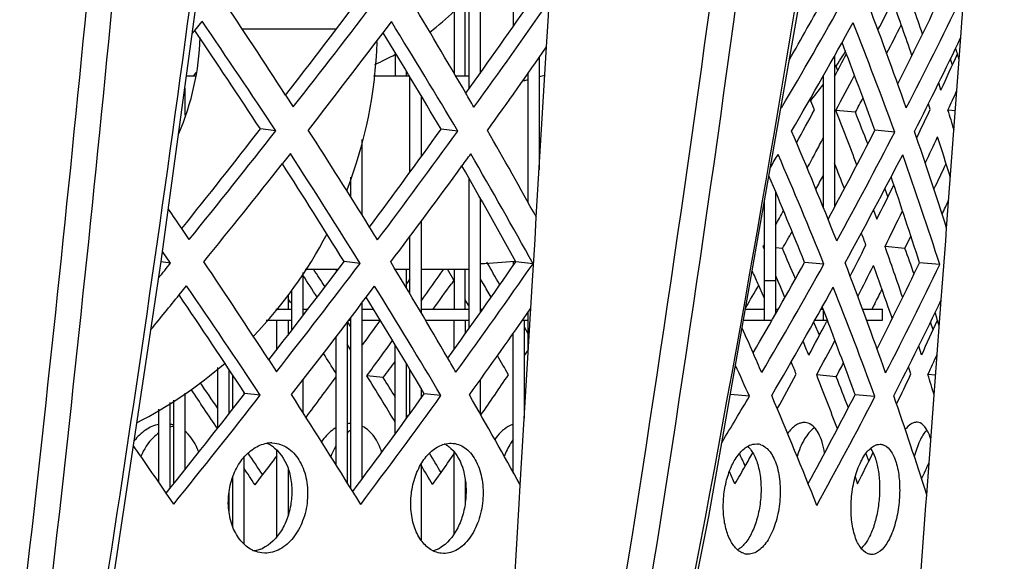
# Model space of a CAD drawing. Units: millimetres. Extents: x 2740 to 9580, y -5694 to -3885.
# Drawn here: x 6510 to 6555, y -4988 to -4964 of the extents above; entities that cross this region are included whole.
import ezdxf

# ---------------------------------------------------------------- set-up
doc = ezdxf.new("R2010")
doc.units = ezdxf.units.MM
doc.header["$LTSCALE"] = 46.255
doc.layers.get('0').update_dxf_attribs({"linetype": 'CONTINUOUS'})

msp = doc.modelspace()

# ---------------------------------------------------------------- linework, layer by layer
at = {"color": 7, "linetype": 'Continuous'}
for p, q in [((6531.236, -4958.459), (6531.236, -4966.254)), ((6530.736, -4966.953), (6530.736, -4959.144)), ((6530.566, -4966.365), (6530.566, -4959.376)), ((6530.066, -4960.054), (6530.066, -4966.249)), ((6532.736, -4961.127), (6532.736, -4964.129)), ((6534.308, -4963.89), (6534.433, -4961.796)), ((6553.018, -4963.959), (6553.174, -4961.865)), ((6534.238, -4965.062), (6534.308, -4963.89)), ((6552.968, -4964.623), (6553.018, -4963.959)), ((6524.735, -4964.259), (6520.494, -4964.259)), ((6552.324, -4973.26), (6552.968, -4964.623)), ((6527.396, -4965.31), (6527.396, -4966.365)), ((6533.778, -4972.76), (6534.238, -4965.062)), ((6533.906, -4965.54), (6533.906, -4970.622)), ((6547.256, -4965.474), (6547.256, -4972.304)), ((6518.395, -4966.222), (6518.283, -4966.365)), ((6527.896, -4966.139), (6527.896, -4966.365)), ((6533.406, -4972.087), (6533.406, -4966.251)), ((6517.963, -4966.365), (6518.38, -4966.365)), ((6526.421, -4966.365), (6528.066, -4966.365)), ((6528.066, -4970.725), (6528.066, -4966.422)), ((6530.133, -4966.365), (6530.736, -4966.365)), ((6533.236, -4966.541), (6533.236, -4966.492)), ((6546.756, -4972.333), (6546.756, -4966.359)), ((6552.069, -4967.008), (6551.966, -4966.69)), ((6517.886, -4966.929), (6517.886, -4968.151)), ((6528.566, -4967.254), (6528.566, -4970.037)), ((6546.356, -4967.901), (6546.163, -4967.434)), ((6551.581, -4967.888), (6551.498, -4967.635)), ((6548.202, -4968.012), (6547.318, -4967.929)), ((6552.72, -4967.946), (6552.384, -4967.916)), ((6522.002, -4968.85), (6521.306, -4968.767)), ((6530.228, -4968.865), (6529.473, -4968.783)), ((6549.978, -4968.91), (6549.081, -4968.828)), ((6550.971, -4969.175), (6551.067, -4968.975)), ((6525.896, -4969.24), (6525.896, -4972.65)), ((6525.396, -4971.851), (6525.396, -4970.951)), ((6530.736, -4977.792), (6530.736, -4971.004)), ((6544.586, -4971.583), (6544.586, -4977.142)), ((6531.236, -4971.886), (6531.236, -4977.084)), ((6544.086, -4977.412), (6544.086, -4972.057)), ((6549.022, -4972.44), (6549.17, -4972.849)), ((6528.566, -4972.955), (6528.566, -4977.073)), ((6533.719, -4973.761), (6533.778, -4972.76)), ((6552.281, -4973.827), (6552.324, -4973.26)), ((6528.066, -4976.232), (6528.066, -4973.624)), ((6533.594, -4975.855), (6533.719, -4973.761)), ((6552.125, -4975.921), (6552.281, -4973.827)), ((6544.039, -4974.097), (6544.086, -4974.012)), ((6544.086, -4974.101), (6544.039, -4974.097)), ((6544.087, -4974.207), (6544.039, -4974.097)), ((6544.902, -4974.179), (6544.586, -4974.149)), ((6550.442, -4974.168), (6549.539, -4974.086)), ((6517.247, -4974.837), (6516.818, -4974.784)), ((6525.815, -4974.849), (6525.089, -4974.767)), ((6532.736, -4974.779), (6532.736, -4974.94)), ((6533.631, -4974.861), (6532.848, -4974.779)), ((6546.778, -4974.885), (6545.902, -4974.803)), ((6523.323, -4975.107), (6524.831, -4975.107)), ((6524.726, -4975.107), (6524.726, -4975.246)), ((6527.391, -4975.107), (6528.066, -4975.107)), ((6527.896, -4975.107), (6527.896, -4975.949)), ((6528.566, -4975.107), (6530.736, -4975.107)), ((6530.053, -4975.611), (6529.756, -4975.108)), ((6530.066, -4975.107), (6530.066, -4976.912)), ((6530.566, -4976.912), (6530.566, -4975.107)), ((6552.013, -4974.898), (6551.099, -4974.815)), ((6523.226, -4975.266), (6523.226, -4977.215)), ((6528.067, -4975.552), (6527.95, -4975.716)), ((6531.376, -4975.757), (6531.262, -4975.559)), ((6544.586, -4975.631), (6544.086, -4975.631)), ((6544.681, -4975.591), (6544.604, -4975.409)), ((6544.743, -4975.735), (6544.681, -4975.591)), ((6522.726, -4977.867), (6522.726, -4976.063)), ((6527.95, -4975.716), (6527.896, -4975.791)), ((6531.388, -4975.778), (6531.376, -4975.757)), ((6533.533, -4976.867), (6533.594, -4975.855)), ((6543.829, -4975.845), (6543.792, -4975.76)), ((6543.878, -4975.957), (6543.829, -4975.845)), ((6544.087, -4976.439), (6543.878, -4975.957)), ((6544.766, -4975.79), (6544.743, -4975.735)), ((6552.082, -4976.491), (6552.125, -4975.921)), ((6522.556, -4976.262), (6522.556, -4976.912)), ((6522.682, -4976.636), (6522.557, -4976.444)), ((6530.644, -4976.622), (6530.567, -4976.489)), ((6551.424, -4985.312), (6552.082, -4976.491)), ((6522.001, -4976.912), (6522.726, -4976.912)), ((6523.226, -4976.912), (6523.459, -4976.912)), ((6525.896, -4976.633), (6525.896, -4984.602)), ((6525.896, -4976.912), (6526.419, -4976.912)), ((6528.566, -4976.912), (6530.736, -4976.912)), ((6530.737, -4976.781), (6530.644, -4976.622)), ((6531.236, -4976.912), (6531.358, -4976.912)), ((6533.055, -4984.879), (6533.533, -4976.867)), ((6543.232, -4976.912), (6544.086, -4976.912)), ((6544.586, -4976.912), (6544.717, -4976.912)), ((6546.649, -4976.912), (6546.756, -4976.912)), ((6546.701, -4976.822), (6546.906, -4977.354)), ((6546.756, -4977.412), (6546.756, -4976.969)), ((6548.522, -4976.912), (6549.426, -4976.912)), ((6549.426, -4977.412), (6549.426, -4976.912)), ((6549.841, -4977.27), (6549.685, -4976.823)), ((6521.574, -4977.412), (6522.726, -4977.412)), ((6522.056, -4978.732), (6522.056, -4977.412)), ((6522.556, -4977.412), (6522.556, -4978.088)), ((6525.307, -4977.412), (6525.396, -4977.412)), ((6525.396, -4985.028), (6525.396, -4977.294)), ((6525.896, -4977.412), (6526.723, -4977.412)), ((6528.766, -4977.412), (6530.736, -4977.412)), ((6530.066, -4978.73), (6530.066, -4977.412)), ((6530.566, -4977.412), (6530.566, -4978.032)), ((6533.155, -4977.412), (6533.406, -4977.412)), ((6533.236, -4977.412), (6533.236, -4981.842)), ((6533.406, -4978.995), (6533.406, -4977.05)), ((6543.144, -4977.412), (6544.432, -4977.412)), ((6546.371, -4977.412), (6546.928, -4977.412)), ((6546.931, -4977.42), (6546.896, -4977.486)), ((6546.906, -4977.354), (6546.96, -4977.494)), ((6548.706, -4977.412), (6549.426, -4977.412)), ((6549.866, -4977.344), (6549.841, -4977.27)), ((6525.226, -4977.519), (6525.226, -4984.755)), ((6524.726, -4983.954), (6524.726, -4978.171)), ((6532.736, -4984.303), (6532.736, -4978.007)), ((6525.397, -4978.771), (6525.228, -4978.503)), ((6527.396, -4982.562), (6527.396, -4978.529)), ((6533.407, -4978.753), (6533.236, -4979.009)), ((6551.196, -4978.987), (6551.067, -4978.587)), ((6519.386, -4982.287), (6519.386, -4979.548)), ((6519.886, -4979.639), (6519.886, -4981.647)), ((6527.896, -4979.364), (6527.896, -4981.873)), ((6528.066, -4981.638), (6528.066, -4979.651)), ((6550.71, -4979.847), (6550.603, -4979.523)), ((6520.056, -4981.429), (6520.056, -4979.897)), ((6523.226, -4980.117), (6523.226, -4981.587)), ((6526.856, -4980.011), (6526.12, -4979.929)), ((6531.236, -4980.122), (6531.236, -4981.642)), ((6547.334, -4979.971), (6546.451, -4979.889)), ((6551.827, -4979.907), (6551.479, -4979.875)), ((6528.566, -4980.493), (6528.566, -4980.946)), ((6517.386, -4984.811), (6517.386, -4981.026)), ((6517.886, -4980.719), (6517.886, -4984.185)), ((6520.556, -4980.654), (6520.556, -4980.789)), ((6521.3, -4980.809), (6520.604, -4980.727)), ((6529.469, -4980.824), (6528.714, -4980.742)), ((6543.411, -4980.854), (6542.556, -4980.772)), ((6549.082, -4980.869), (6548.186, -4980.787)), ((6550.065, -4981.209), (6550.185, -4980.958)), ((6516.716, -4984.749), (6516.716, -4981.436)), ((6517.216, -4981.13), (6517.216, -4985.024)), ((6545.932, -4982.047), (6545.872, -4982.045)), ((6551.006, -4982.033), (6550.964, -4982.031)), ((6520.556, -4983.631), (6520.556, -4987.526)), ((6522.056, -4987.192), (6522.056, -4983.304)), ((6530.066, -4987.08), (6530.066, -4983.381)), ((6522.556, -4984.128), (6522.556, -4986.244)), ((6528.566, -4983.934), (6528.566, -4987.349)), ((6520.056, -4986.753), (6520.056, -4984.514)), ((6521.063, -4984.862), (6521.408, -4984.409)), ((6529.089, -4984.848), (6529.473, -4984.302)), ((6548.192, -4984.504), (6548.301, -4984.808)), ((6530.566, -4984.66), (6530.566, -4985.66)), ((6533.004, -4985.726), (6533.055, -4984.879)), ((6519.886, -4985.212), (6519.886, -4986.077)), ((6551.389, -4985.789), (6551.424, -4985.312)), ((6532.754, -4989.916), (6533.004, -4985.726)), ((6551.08, -4989.916), (6551.389, -4985.789))]:
    msp.add_line(p, q, dxfattribs=at)
at = {"color": 3, "linetype": 'Continuous'}
for p, q in [((6518.338, -4964.316), (6518.672, -4963.903)), ((6526.853, -4964.417), (6527.229, -4963.918)), ((6518.224, -4964.457), (6518.338, -4964.316)), ((6547.401, -4966.122), (6547.3, -4965.878)), ((6552.587, -4965.878), (6552.497, -4965.608)), ((6522.447, -4967.234), (6522.794, -4967.77)), ((6522.66, -4969.884), (6522.302, -4970.338)), ((6549.533, -4971.477), (6549.671, -4971.846)), ((6518.092, -4973.768), (6517.753, -4973.274)), ((6550.442, -4974.168), (6550.713, -4973.621)), ((6517.247, -4974.837), (6516.884, -4974.311)), ((6530.053, -4975.611), (6529.938, -4975.772)), ((6517.635, -4976.275), (6517.969, -4975.862)), ((6526.093, -4976.375), (6526.468, -4975.877)), ((6549.052, -4976.716), (6548.951, -4976.912)), ((6549.072, -4976.678), (6549.052, -4976.716)), ((6525.26, -4977.499), (6525.251, -4977.485)), ((6525.397, -4977.711), (6525.26, -4977.499)), ((6533.408, -4978.028), (6533.237, -4977.729)), ((6546.355, -4977.577), (6546.323, -4977.499)), ((6546.572, -4978.1), (6546.355, -4977.577)), ((6551.714, -4977.855), (6551.597, -4977.504)), ((6521.683, -4979.214), (6522.03, -4979.75)), ((6527.896, -4981.699), (6527.954, -4981.793)), ((6521.824, -4982.965), (6521.958, -4982.974)), ((6529.924, -4982.98), (6530.025, -4982.987)), ((6543.722, -4983.011), (6543.773, -4983.014)), ((6549.317, -4983.026), (6549.35, -4983.028)), ((6548.671, -4983.451), (6548.802, -4983.804)), ((6517.389, -4985.728), (6517.05, -4985.233)), ((6521.506, -4987.948), (6521.371, -4987.939)), ((6529.585, -4987.963), (6529.484, -4987.957)), ((6543.347, -4987.993), (6543.296, -4987.991)), ((6548.928, -4988.009), (6548.895, -4988.007))]:
    msp.add_line(p, q, dxfattribs=at)
at = {"color": 7, "linetype": 'Continuous'}
for points in [[(6514.244, -4991.895), (6516.822, -4974.76), (6519.287, -4956.622), (6521.381, -4939.381)], [(6537.021, -5009.079), (6541.583, -4986.289), (6545.779, -4962.427)]]:
    msp.add_lwpolyline(points, dxfattribs=at)
for centre, radius, start, end in [((5004.16, -4817.639), 1516.298, 353.405319, 355.393644), ((5002.785, -4817.647), 1518.815, 353.410217, 355.405895), ((5277.401, -4797.056), 1251.799, 351.047688, 353.471286), ((5427.924, -4812.049), 1123.916, 349.987445, 353.493249), ((5427.557, -4812.047), 1125.441, 349.991557, 353.507768), ((5547.672, -4799.154), 1011.221, 348.01707, 352.026805), ((5622.058, -4807.451), 952.565, 347.789655, 352.037081), ((6377.902, -5023.254), 183.024, 18.72972, 19.51754), ((6247.257, -4753.091), 348.693, 322.11118, 323.0314), ((6287.392, -4792.564), 299.381, 324.32649, 325.3457), ((6351.52, -4854.769), 223.181, 330.21416, 331.04287), ((6360.701, -4867.853), 211.757, 332.90727, 333.30508), ((6375.666, -5025.916), 185.239, 19.05267, 19.86095), ((6373.499, -4877.489), 197.881, 333.19346, 334.45004), ((6521.721, -4954.885), 11.948, 307.3331, 314.3184), ((6196.29, -5182.278), 388.873, 33.30188, 34.09022), ((6252.481, -5132.011), 321.508, 30.51041, 31.41778), ((6506.587, -4964.259), 12, 336.8373, 358.2058), ((6506.587, -4964.259), 20, 338.7255, 358.3725), ((6361.769, -5036.675), 199.221, 19.91096, 21.12845), ((6521.639, -4954.756), 12.102, 293.571, 298.4734), ((6349.632, -4861.314), 223.825, 332.00047, 332.29439), ((6530.884, -4955.031), 19.728, 326.311, 328.8903), ((6371.466, -4883.545), 198.956, 335.19673, 335.71309), ((6381.59, -5017.182), 178.89, 16.7469, 16.92161), ((6530.61, -4954.685), 12.178, 285.7394, 286.9796), ((6355.416, -4865.111), 217.712, 331.8182, 332.29106), ((6530.601, -4954.651), 12.214, 282.3016, 283.322), ((6530.836, -4954.995), 19.789, 320.7304, 323.566), ((6376.762, -4886.981), 193.374, 335.25732, 335.54694), ((6344.72, -4858.467), 229.418, 331.08513, 331.50982), ((6363.237, -5040.064), 197.711, 20.63115, 21.3984), ((6368.24, -4881.836), 202.531, 334.51658, 334.85683), ((6384.429, -5020.061), 175.864, 16.94419, 17.24794), ((6224.822, -4738.646), 375.312, 321.30652, 322.18256), ((6268.135, -4781.161), 321.713, 323.34915, 324.32433), ((6361.278, -4872.471), 211.08, 331.60574, 332.8389), ((6347.259, -4862.263), 226.337, 331.63006, 331.81348), ((6369.689, -4884.93), 200.736, 334.82691, 335.20227), ((6387.278, -5022.193), 172.979, 17.22867, 17.8669), ((6346.196, -4861.689), 227.546, 331.42237, 331.63003), ((6227.557, -5158.924), 349.913, 31.75544, 32.6122), ((6367.009, -5041.879), 193.93, 21.28992, 21.65029), ((6276.922, -5115.421), 292.025, 28.79066, 29.76572), ((6348.216, -5053.679), 212.841, 21.75168, 22.8914), ((6373.031, -5031.615), 186.907, 17.69166, 18.94341), ((6363.291, -4879.434), 208.032, 333.31803, 333.79356), ((6380.114, -4892.983), 189.553, 335.1547, 335.36874), ((6341.746, -4859.237), 232.626, 330.68775, 330.872), ((6364.964, -4882.672), 205.972, 333.65225, 334.15298), ((6374.019, -5039.186), 186.42, 20.46098, 20.6419), ((6506.587, -4964.259), 20, 316.0599, 332.4357), ((6355.112, -4876.71), 216.649, 332.89351, 333.3106), ((6378.287, -5034.724), 181.671, 18.72885, 19.49818), ((6248.267, -4766.311), 346.532, 322.09293, 323.01918), ((6288.158, -4805.548), 297.51, 324.30586, 325.33184), ((6530.593, -4954.584), 20.28, 271.8202, 276.2667), ((6350.2, -4866.421), 223.709, 329.81627, 331.02174), ((6270.216, -4791.844), 317.589, 324.43686, 324.75687), ((6348.148, -5061.089), 213.442, 23.56389, 23.73417), ((6361.161, -4880.546), 210.24, 332.89421, 333.3209), ((6375.376, -5037.605), 184.603, 19.22372, 19.84307), ((6373.75, -4889.962), 196.602, 333.16534, 334.43088), ((6235.445, -5162.034), 343.013, 32.76903, 32.96704), ((6285.083, -5117.804), 284.319, 29.82877, 29.96885), ((6355.139, -5056.226), 205.981, 22.80543, 22.98584), ((6197.709, -5192.867), 386.348, 33.30469, 34.09831), ((6253.542, -5142.92), 319.408, 30.51378, 31.42729), ((6253.574, -4780.44), 336.771, 323.96975, 324.2035), ((6371.934, -4896.26), 197.431, 335.22717, 335.72738), ((6381.905, -5028.809), 177.604, 16.7273, 16.93646), ((6349.761, -4873.934), 222.678, 331.84747, 332.28788), ((6363.111, -5047.833), 196.845, 19.91358, 20.93649), ((6261.204, -4785.352), 328.695, 323.70322, 324.04659), ((6362.092, -5053.345), 198.455, 22.00132, 22.19962), ((6355.916, -4877.824), 216.149, 331.82313, 332.29022), ((6243.582, -5158.651), 333.205, 32.46111, 32.64334), ((6291.176, -5116.168), 277.161, 29.4527, 29.65894), ((6377.143, -4899.552), 191.95, 335.26261, 335.56539), ((6506.587, -4964.259), 20, 297.2002, 310.9953), ((6359.47, -5056.272), 201.138, 22.32737, 22.49834), ((6244.301, -4773.428), 348.284, 323.25118, 323.62615), ((6254.976, -5146.988), 318.477, 31.19743, 31.63837), ((6283.97, -4811.784), 300.056, 325.50681, 325.92782), ((6345.367, -4871.34), 227.686, 331.08588, 331.53514), ((6363.696, -5051.485), 196.278, 20.63005, 21.39329), ((6368.736, -4894.544), 200.976, 334.53433, 334.88456), ((6384.783, -5031.612), 174.54, 16.92483, 17.24244), ((6201.883, -5195.536), 382.439, 33.88533, 34.2051), ((6226.137, -4752.147), 372.773, 321.29745, 322.17958), ((6269.161, -4794.378), 319.53, 323.33889, 324.32089), ((6361.679, -4885.075), 209.632, 331.59188, 332.83391), ((6516.992, -4983.449), 1.35, 72.9527, 80.441), ((6525.395, -4983.297), 1.212, 90.8132, 98.0113), ((6545.88, -4982.6), 0.556, 70.5395, 84.6096), ((6521.083, -4984.207), 1.329, 62.6851, 67.2194), ((6521.062, -4984.246), 1.373, 59.5703, 62.6851), ((6521.028, -4984.304), 1.44, 54.9053, 59.5567), ((6520.981, -4984.371), 1.522, 50.5526, 54.9064), ((6529.108, -4984.047), 1.158, 60.2874, 63.1483), ((6528.96, -4984.256), 1.414, 47.6207, 49.3682), ((6234.94, -4766.404), 359.987, 322.72847, 322.89934), ((6276.189, -4806.407), 309.515, 324.91749, 325.1092), ((6340.104, -4868.406), 233.713, 330.35253, 330.52135), ((6363.704, -4892.103), 206.568, 333.33418, 333.76524), ((6219.828, -5183.533), 360.851, 33.40571, 33.55127), ((6271.292, -5137.16), 299.429, 30.57545, 30.7709), ((6338.914, -4867.728), 235.081, 330.12594, 330.35247), ((6380.433, -4905.468), 188.2, 335.13989, 335.38769), ((6346.228, -5071.448), 214.775, 23.78697, 23.95119), ((6520.761, -4986.375), 1.5, 291.5555, 294.9929), ((6528.732, -4986.511), 1.39, 297.0047, 299.8086)]:
    msp.add_arc(centre, radius, start, end, dxfattribs=at)
at = {"color": 3, "linetype": 'Continuous'}
for centre, radius, start, end in [((6194.453, -5180.322), 391.134, 33.01057, 33.79015), ((6248.063, -4751.838), 349.433, 321.8335, 322.84862), ((6250.365, -5130.447), 324.336, 30.23008, 31.12342), ((6288.113, -4791.482), 300.094, 324.02145, 325.14196), ((6350.76, -4853.237), 225.397, 329.44915, 330.88536), ((6360.152, -5035), 201.858, 19.43971, 20.94555), ((6374.506, -4877.089), 198.006, 332.72801, 334.31247), ((6195.619, -5184.955), 391.443, 33.50942, 34.38233), ((6252.15, -5134.055), 323.442, 30.71223, 31.73706), ((6352.67, -4856.501), 223.022, 329.74607, 331.19412), ((6362.046, -5037.59), 200.088, 20.07473, 21.59051), ((6361.151, -4867.115), 212.528, 332.4695, 332.85841), ((6250.843, -4756.148), 345.771, 322.04287, 322.96294), ((6375.651, -4879.822), 196.554, 333.05678, 334.44106), ((6289.877, -4794.903), 297.771, 324.25909, 325.14894), ((6263.053, -5123.003), 309.625, 30.08731, 30.22208), ((6356.553, -4864.692), 217.725, 331.67042, 331.86271), ((6364.145, -5040.752), 197.909, 21.11855, 21.56429), ((6225.877, -4737.47), 375.801, 321.03946, 321.99745), ((6231.073, -5156.661), 347.536, 31.86246, 32.71692), ((6269.228, -4780.249), 322.02, 323.05833, 324.14561), ((6278.94, -5113.905), 291.317, 28.98014, 29.86596), ((6351.512, -5051.385), 210.642, 21.60419, 23.06329), ((6362.527, -4872.138), 210.957, 331.18079, 332.69471), ((6375.351, -5029.682), 185.751, 17.68309, 19.10608), ((6227.568, -5160.919), 351.53, 31.95923, 32.91805), ((6282.035, -4789.277), 307.434, 323.89351, 324.01975), ((6277.202, -5116.924), 293.151, 28.98678, 30.10218), ((6234.119, -4743.055), 367.025, 320.85136, 321.738), ((6346.481, -4852.908), 230.186, 329.27756, 329.44679), ((6348.688, -5054.604), 213.529, 21.92171, 23.36519), ((6368.449, -4876.143), 204.646, 331.1723, 332.72251), ((6373.808, -5032.256), 187.208, 17.84167, 19.44535), ((6370.197, -4884.304), 201.405, 334.34859, 334.71254), ((6276.429, -4785.175), 314.38, 322.90667, 323.89161), ((6346.55, -4860.803), 228.467, 331.02152, 331.19936), ((6178.455, -5206.224), 411.569, 34.47213, 34.62146), ((6241.42, -5150.213), 335.345, 31.7432, 31.85987), ((6342.071, -4858.294), 233.601, 330.25907, 330.47669), ((6353.151, -5058.218), 209.358, 23.261, 23.66669), ((6378.319, -5035.64), 182.771, 19.2677, 19.65357), ((6195.428, -5191.33), 389.148, 33.03, 33.81393), ((6251.072, -5141.687), 322.647, 30.25264, 31.15113), ((6282.823, -5120.793), 288.4, 30.17983, 30.41384), ((6210.819, -4725.363), 395.14, 320.72738, 320.84976), ((6249.073, -4765.057), 347.273, 321.81342, 322.83504), ((6234.195, -5164.871), 346.16, 33.08569, 33.24316), ((6289.006, -4804.556), 298.068, 323.99873, 325.1548), ((6351.15, -4865.851), 223.962, 329.42111, 330.86679), ((6360.334, -5046.702), 200.713, 19.47098, 20.98586), ((6374.757, -4889.561), 196.728, 332.69717, 334.29221), ((6197.037, -5195.546), 388.92, 33.51374, 34.3924), ((6253.21, -5144.966), 321.343, 30.71707, 31.74871), ((6270.844, -4790.618), 318.452, 324.19718, 324.44965), ((6336.931, -4855.099), 239.555, 329.4563, 329.73207), ((6353.062, -4869.096), 221.587, 329.71998, 331.17765), ((6362.406, -5049.114), 198.759, 20.08114, 21.6072), ((6362.144, -4880.082), 210.412, 332.67202, 332.87102), ((6211.887, -4728.381), 393.615, 320.6718, 320.9656), ((6251.854, -4769.348), 343.609, 322.02412, 322.95022), ((6375.956, -4892.3), 195.216, 333.02805, 334.45172), ((6290.809, -4807.983), 295.699, 324.2379, 325.17058), ((6336.474, -5069.489), 226.052, 23.62576, 23.93735), ((6263.786, -5134.222), 307.904, 30.10916, 30.24453), ((6339.352, -5068.229), 222.91, 23.37616, 23.62561), ((6261.761, -4784.009), 329.685, 323.52207, 323.68088), ((6340.458, -5071.175), 222.143, 23.99052, 24.38469), ((6357.054, -4877.406), 216.162, 331.6743, 331.85871), ((6254.212, -5149.331), 320.942, 31.6576, 31.84158), ((6364.599, -5052.174), 196.482, 21.12087, 21.56035), ((6199.807, -5199.191), 386.728, 34.27259, 34.48377), ((6227.193, -4750.97), 373.263, 321.02855, 321.99313), ((6232.112, -5167.591), 345.465, 31.87489, 32.73474), ((6270.253, -4793.465), 319.837, 323.04607, 324.14087), ((6280.083, -5124.863), 289.121, 28.95813, 29.88711), ((6339.225, -4860.443), 237.046, 328.88908, 329.47158), ((6351.861, -5062.918), 209.326, 21.62107, 23.08963), ((6362.929, -4884.742), 209.508, 331.16414, 332.68866), ((6375.679, -5041.305), 184.451, 17.67184, 19.1356), ((6517.683, -4983.713), 1.535, 103.1033, 107.7503), ((6517.671, -4983.663), 1.483, 101.0785, 103.085), ((6526.366, -4983.914), 1.804, 122.6025, 129.2582), ((6177.149, -5218.694), 412.355, 34.48312, 34.84479), ((6521.813, -4984.311), 1.346, 89.5455, 99.3304), ((6543.71, -4983.67), 0.659, 70.4495, 84.4774), ((6217.465, -5187.237), 365.405, 33.71594, 33.90152), ((6269.886, -5139.769), 302.581, 30.91738, 31.10966), ((6345.269, -5073.082), 217.066, 24.22532, 24.39031), ((6242.47, -5161.132), 333.258, 31.75493, 31.87226), ((6521.553, -4986.575), 1.379, 243.0853, 247.5841), ((6529.649, -4986.767), 1.206, 240.7707, 243.6676), ((6543.361, -4987.323), 0.671, 250.5733, 264.4498)]:
    msp.add_arc(centre, radius, start, end, dxfattribs=at)
at = {"color": 7, "linetype": 'Continuous'}
for points, knots in [([(6516.716, -4982.126), (6516.503, -4982.168), (6516.073, -4982.36), (6515.743, -4982.688), (6515.598, -4982.878)], [0, 0, 0, 0, 0.476172, 1, 1, 1, 1]), ([(6524.725, -4982.277), (6524.663, -4982.313), (6524.409, -4982.486), (6524.201, -4982.72), (6524.07, -4982.914)], [0, 0, 0, 0, 0.234805, 1, 1, 1, 1]), ([(6526.79, -4983.392), (6526.714, -4983.137), (6526.506, -4982.676), (6526.129, -4982.322), (6525.925, -4982.217)], [0, 0, 0, 0, 0.537359, 1, 1, 1, 1]), ([(6532.736, -4982.121), (6532.657, -4982.146), (6532.322, -4982.297), (6532.059, -4982.576), (6531.899, -4982.809)], [0, 0, 0, 0, 0.225715, 1, 1, 1, 1]), ([(6545.872, -4982.045), (6545.809, -4982.046), (6545.674, -4982.072), (6545.483, -4982.174), (6545.3, -4982.333), (6545.192, -4982.465), (6545.139, -4982.538)], [0, 0, 0, 0, 0.209728, 0.441072, 0.703736, 1, 1, 1, 1]), ([(6546.811, -4983.419), (6546.785, -4983.253), (6546.717, -4982.946), (6546.527, -4982.458), (6546.269, -4982.149), (6546.065, -4982.076)], [0, 0, 0, 0, 0.316469, 0.590261, 1, 1, 1, 1]), ([(6550.799, -4982.069), (6550.769, -4982.082), (6550.636, -4982.155), (6550.53, -4982.267), (6550.457, -4982.36)], [0, 0, 0, 0, 0.217807, 1, 1, 1, 1]), ([(6550.964, -4982.031), (6550.951, -4982.032), (6550.894, -4982.036), (6550.838, -4982.052), (6550.799, -4982.069)], [0, 0, 0, 0, 0.242916, 1, 1, 1, 1]), ([(6551.611, -4982.812), (6551.585, -4982.72), (6551.528, -4982.55), (6551.392, -4982.28), (6551.241, -4982.113), (6551.125, -4982.063)], [0, 0, 0, 0, 0.314349, 0.58307, 1, 1, 1, 1]), ([(6518.523, -4983.384), (6518.489, -4983.287), (6518.343, -4982.932), (6518.107, -4982.608), (6517.888, -4982.43)], [0, 0, 0, 0, 0.267112, 1, 1, 1, 1]), ([(6521.948, -4983.196), (6522.258, -4983.45), (6522.588, -4984.04), (6522.742, -4984.896), (6522.725, -4985.606), (6522.569, -4986.298), (6522.215, -4987.083), (6521.753, -4987.567), (6521.394, -4987.734)], [0, 0, 0, 0, 0.231686, 0.364516, 0.502347, 0.639578, 0.771027, 1, 1, 1, 1]), ([(6529.913, -4983.211), (6530.195, -4983.468), (6530.48, -4984.049), (6530.614, -4984.877), (6530.599, -4985.574), (6530.463, -4986.255), (6530.154, -4987.029), (6529.752, -4987.529), (6529.423, -4987.717)], [0, 0, 0, 0, 0.228015, 0.361916, 0.501782, 0.641141, 0.773913, 1, 1, 1, 1]), ([(6529.682, -4983.041), (6529.735, -4983.071), (6529.802, -4983.117), (6529.865, -4983.169), (6529.881, -4983.182)], [0, 0, 0, 0, 0.745369, 1, 1, 1, 1]), ([(6543.325, -4983.121), (6543.448, -4983.229), (6543.662, -4983.541), (6543.855, -4984.117), (6543.947, -4984.805), (6543.93, -4985.545), (6543.807, -4986.272), (6543.587, -4986.926), (6543.29, -4987.451), (6543.022, -4987.715), (6542.88, -4987.799)], [0, 0, 0, 0, 0.096412, 0.216061, 0.353913, 0.501336, 0.648225, 0.784973, 0.903513, 1, 1, 1, 1]), ([(6548.877, -4983.219), (6548.969, -4983.342), (6549.12, -4983.659), (6549.252, -4984.211), (6549.307, -4984.856), (6549.283, -4985.544), (6549.181, -4986.223), (6549.008, -4986.842), (6548.779, -4987.354), (6548.573, -4987.634), (6548.461, -4987.736)], [0, 0, 0, 0, 0.096408, 0.21697, 0.355089, 0.502205, 0.648705, 0.785411, 0.904428, 1, 1, 1, 1]), ([(6521.312, -4987.77), (6521.289, -4987.779), (6521.197, -4987.813), (6521.102, -4987.837), (6521.03, -4987.849)], [0, 0, 0, 0, 0.253629, 1, 1, 1, 1]), ([(6529.363, -4987.749), (6529.343, -4987.76), (6529.264, -4987.798), (6529.18, -4987.828), (6529.116, -4987.845)], [0, 0, 0, 0, 0.255126, 1, 1, 1, 1])]:
    msp.add_open_spline(points, degree=3, knots=knots, dxfattribs=at)
at = {"color": 3, "linetype": 'Continuous'}
for points, knots in [([(6546.346, -4982.277), (6546.164, -4982.407), (6545.84, -4982.827), (6545.649, -4983.306), (6545.567, -4983.583)], [0, 0, 0, 0, 0.4371, 1, 1, 1, 1]), ([(6551.431, -4982.37), (6551.299, -4982.518), (6551.07, -4982.914), (6550.927, -4983.342), (6550.863, -4983.585)], [0, 0, 0, 0, 0.441033, 1, 1, 1, 1]), ([(6516.715, -4982.51), (6516.63, -4982.572), (6516.288, -4982.866), (6516.037, -4983.258), (6515.902, -4983.575)], [0, 0, 0, 0, 0.234861, 1, 1, 1, 1]), ([(6532.733, -4982.815), (6532.692, -4982.87), (6532.529, -4983.108), (6532.405, -4983.372), (6532.329, -4983.579)], [0, 0, 0, 0, 0.237951, 1, 1, 1, 1]), ([(6520.929, -4987.804), (6520.738, -4987.707), (6520.378, -4987.404), (6520.019, -4986.766), (6519.84, -4985.996), (6519.857, -4985.174), (6520.065, -4984.383), (6520.444, -4983.702), (6520.959, -4983.199), (6521.385, -4983.018), (6521.595, -4982.983)], [0, 0, 0, 0, 0.10854, 0.230577, 0.364042, 0.503498, 0.642155, 0.773595, 0.892495, 1, 1, 1, 1]), ([(6521.958, -4982.974), (6522.072, -4982.987), (6522.3, -4983.047), (6522.727, -4983.292), (6523.159, -4983.824), (6523.432, -4984.652), (6523.468, -4985.579), (6523.263, -4986.488), (6522.844, -4987.263), (6522.327, -4987.73), (6521.862, -4987.919), (6521.623, -4987.949), (6521.506, -4987.948)], [0, 0, 0, 0, 0.052068, 0.105664, 0.221783, 0.354129, 0.496469, 0.639258, 0.773254, 0.891979, 0.946912, 1, 1, 1, 1]), ([(6524.722, -4983.103), (6524.699, -4983.14), (6524.61, -4983.292), (6524.535, -4983.453), (6524.486, -4983.577)], [0, 0, 0, 0, 0.245136, 1, 1, 1, 1]), ([(6529.061, -4987.82), (6528.887, -4987.723), (6528.564, -4987.421), (6528.249, -4986.803), (6528.089, -4986.056), (6528.101, -4985.254), (6528.279, -4984.475), (6528.608, -4983.795), (6529.056, -4983.277), (6529.439, -4983.067), (6529.63, -4983.017)], [0, 0, 0, 0, 0.104452, 0.225447, 0.360348, 0.502599, 0.644238, 0.777574, 0.896226, 1, 1, 1, 1]), ([(6530.025, -4982.987), (6530.13, -4982.998), (6530.34, -4983.054), (6530.626, -4983.23), (6530.874, -4983.487), (6531.158, -4983.942), (6531.369, -4984.654), (6531.394, -4985.578), (6531.204, -4986.485), (6530.872, -4987.155), (6530.516, -4987.568), (6530.226, -4987.792), (6529.913, -4987.933), (6529.692, -4987.964), (6529.585, -4987.963)], [0, 0, 0, 0, 0.04907, 0.100257, 0.155037, 0.215167, 0.349684, 0.49644, 0.643607, 0.779752, 0.840995, 0.897361, 0.949929, 1, 1, 1, 1]), ([(6542.878, -4987.802), (6542.751, -4987.693), (6542.527, -4987.384), (6542.319, -4986.808), (6542.217, -4986.119), (6542.231, -4985.379), (6542.358, -4984.651), (6542.589, -4983.996), (6542.9, -4983.471), (6543.177, -4983.207), (6543.322, -4983.123)], [0, 0, 0, 0, 0.097276, 0.217007, 0.354141, 0.500433, 0.646512, 0.783093, 0.902327, 1, 1, 1, 1]), ([(6543.322, -4983.123), (6543.354, -4983.105), (6543.478, -4983.041), (6543.62, -4983.009), (6543.722, -4983.011)], [0, 0, 0, 0, 0.266329, 1, 1, 1, 1]), ([(6543.93, -4983.048), (6544.096, -4983.107), (6544.323, -4983.309), (6544.526, -4983.659), (6544.708, -4984.138), (6544.82, -4984.842), (6544.795, -4985.73), (6544.618, -4986.589), (6544.348, -4987.225), (6544.065, -4987.618), (6543.842, -4987.829), (6543.601, -4987.964), (6543.429, -4987.994), (6543.347, -4987.993)], [0, 0, 0, 0, 0.090426, 0.145602, 0.20851, 0.352246, 0.509158, 0.663622, 0.801238, 0.860139, 0.912067, 0.958018, 1, 1, 1, 1]), ([(6548.75, -4987.971), (6548.611, -4987.913), (6548.427, -4987.722), (6548.26, -4987.409), (6548.102, -4986.97), (6547.996, -4986.321), (6547.998, -4985.488), (6548.128, -4984.659), (6548.335, -4984.023), (6548.557, -4983.598), (6548.773, -4983.292), (6548.982, -4983.111), (6549.133, -4983.057)], [0, 0, 0, 0, 0.082698, 0.135136, 0.195808, 0.336648, 0.493024, 0.65037, 0.794153, 0.857139, 0.91226, 1, 1, 1, 1]), ([(6549.493, -4983.064), (6549.63, -4983.121), (6549.809, -4983.312), (6549.968, -4983.625), (6550.116, -4984.064), (6550.211, -4984.714), (6550.203, -4985.546), (6550.079, -4986.373), (6549.883, -4987.009), (6549.67, -4987.436), (6549.463, -4987.741), (6549.259, -4987.923), (6549.111, -4987.977)], [0, 0, 0, 0, 0.081904, 0.134026, 0.194594, 0.335919, 0.493375, 0.651567, 0.79555, 0.858309, 0.913054, 1, 1, 1, 1]), ([(6549.133, -4983.057), (6549.148, -4983.052), (6549.207, -4983.033), (6549.27, -4983.025), (6549.317, -4983.026)], [0, 0, 0, 0, 0.257607, 1, 1, 1, 1]), ([(6529.484, -4987.957), (6529.388, -4987.947), (6529.262, -4987.915), (6529.144, -4987.863), (6529.115, -4987.848)], [0, 0, 0, 0, 0.745244, 1, 1, 1, 1]), ([(6543.138, -4987.955), (6543.115, -4987.947), (6543.021, -4987.909), (6542.936, -4987.852), (6542.878, -4987.802)], [0, 0, 0, 0, 0.239543, 1, 1, 1, 1]), ([(6549.111, -4987.977), (6549.096, -4987.982), (6549.037, -4988.001), (6548.974, -4988.009), (6548.928, -4988.009)], [0, 0, 0, 0, 0.256565, 1, 1, 1, 1])]:
    msp.add_open_spline(points, degree=3, knots=knots, dxfattribs=at)
at = {"color": 7, "linetype": 'Continuous'}
msp.add_open_spline([(6551.125, -4982.063), (6551.087, -4982.047), (6551.046, -4982.037), (6551.006, -4982.033)], degree=3, dxfattribs=at)
at = {"color": 3, "linetype": 'Continuous'}
for points in [[(6529.63, -4983.017), (6529.725, -4982.992), (6529.825, -4982.979), (6529.924, -4982.98)], [(6549.35, -4983.028), (6549.399, -4983.032), (6549.448, -4983.044), (6549.493, -4983.064)], [(6521.371, -4987.939), (6521.254, -4987.926), (6521.137, -4987.895), (6521.028, -4987.85)], [(6548.895, -4988.007), (6548.845, -4988.002), (6548.796, -4987.99), (6548.75, -4987.971)]]:
    msp.add_open_spline(points, degree=3, dxfattribs=at)

doc.saveas('drawing.dxf')
